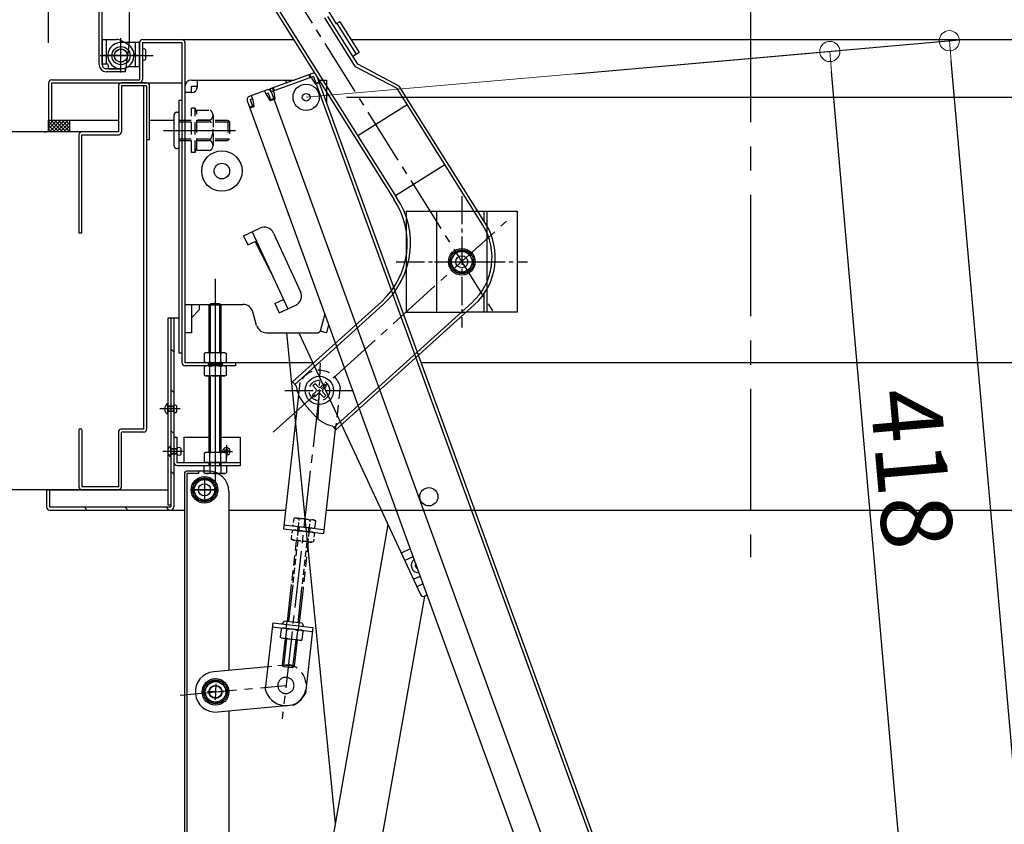
# Model space of a CAD drawing. Extents: x -13861 to -9861, y 100 to 2870.
# Drawn here: x -12117 to -11874, y 2139 to 2338 of the extents above; entities that cross this region are included whole.
import ezdxf

# ---------------------------------------------------------------- set-up
doc = ezdxf.new("R2010")
doc.units = 0
doc.header["$LTSCALE"] = 10
for name, pattern in [('DASHED', [0.75, 0.5, -0.25]), ('HIDDEN', [9.525, 6.35, -3.175]), ('KIN-CENTER', [48, 30, -6, 6, -6]), ('KIN-CENTER3', [10, 7, -1, 1, -1]), ('KIN-HIDDEN2', [4.5, 3, -1.5]), ('KIN-HIDDEN3', [2, 1.5, -0.5])]:
    doc.linetypes.add(name, pattern=pattern)
doc.layers.get('0').update_dxf_attribs({"linetype": 'CONTINUOUS'})
doc.layers.get('DEFPOINTS').update_dxf_attribs({"linetype": 'CONTINUOUS'})
for name, color, linetype in [('02壁', 9, 'CONTINUOUS'), ('1', 3, 'CONTINUOUS'), ('BLU_M', 160, 'CONTINUOUS'), ('BLU_SS', 153, 'CONTINUOUS'), ('CYA_M', 4, 'CONTINUOUS'), ('CYA_SSD', 134, 'KIN-HIDDEN2'), ('GRE_M', 3, 'CONTINUOUS'), ('GRE_SS', 84, 'CONTINUOUS'), ('HIDDEN', 3, 'HIDDEN'), ('MAZ_M', 6, 'CONTINUOUS'), ('MAZ_SSD', 213, 'KIN-HIDDEN2'), ('PARTS1', 161, 'CONTINUOUS'), ('PARTS2', 210, 'KIN-HIDDEN3'), ('PARTS3', 101, 'CONTINUOUS'), ('PARTS_SIN', 171, 'KIN-CENTER3'), ('SINSEN', 4, 'KIN-CENTER'), ('YEL_M', 2, 'CONTINUOUS'), ('YEL_SSD', 53, 'KIN-HIDDEN2')]:
    doc.layers.add(name, color=color, linetype=linetype)
doc.layers.add('sunpou', color=7, linetype='CONTINUOUS', lineweight=18)
doc.styles.get("Standard").update_dxf_attribs({"font": 'simplex.shx', "width": 0.7, "bigfont": 'bigfont.shx'})
doc.dimstyles.new('一般寸法', dxfattribs={"dimscale": 5, "dimtxt": 3.5, "dimasz": 1, "dimexe": 0.5, "dimexo": 2, "dimgap": 0.5, "dimtad": 1, "dimzin": 9, "dimdsep": 46, "dimtxsty": 'Standard', "dimblk1": 'ORIGIN', "dimblk2": 'ORIGIN', "dimsah": 1, "dimcen": 1, "dimclrd": 11, "dimclre": 11, "dimclrt": 2, "dimadec": 3, "dimazin": 2, "dimtfac": 1, "dimtmove": 2, "dimatfit": 3, "dimldrblk": 'OPEN', "dimfxl": 1, "dimtolj": 1, "dimtzin": 9, "dimarcsym": 0})

# ---------------------------------------------------------------- blocks, each defined once
blk = doc.blocks.new('_ORIGIN')
at = {"color": 0, "linetype": 'ByBlock'}
blk.add_line((0, 0), (-1, 0), dxfattribs=at)
blk.add_circle((0, 0), 0.5, dxfattribs=at)
blk = doc.blocks.new('*D29')
at = {"layer": 'DEFPOINTS', "color": 0, "transparency": 16777216}
for p in [(-12046.32, 2319.19), (-11846.89, 577.7), (-11631.09, 577.7)]:
    blk.add_point(p, dxfattribs=at)
at = {"layer": 'sunpou', "color": 11, "lineweight": -2, "transparency": 16777216}
for p, q in [((-12036.32, 2319.19), (-11628.59, 2319.19)), ((-11631.09, 2314.19), (-11631.09, 582.7)), ((-11836.89, 577.7), (-11628.59, 577.7))]:
    blk.add_line(p, q, dxfattribs=at)
at = {"layer": 'sunpou', "color": 11, "lineweight": -2, "transparency": 16777216, "xscale": 5, "yscale": 5, "zscale": 5}
for p, rotation in [((-11631.09, 2319.19), 90), ((-11631.09, 577.7), 270)]:
    blk.add_blockref('_ORIGIN', p, dxfattribs=dict(at, rotation=rotation))
at = {"layer": 'sunpou', "color": 2, "transparency": 16777216, "insert": (-11642.34, 1448.44), "char_height": 17.5, "attachment_point": 5, "rotation": 90}
blk.add_mtext('\\A1;3483', dxfattribs=at)
blk = doc.blocks.new('_OPEN')
at = {"color": 0, "linetype": 'ByBlock'}
for p, q in [((-1, 0.167), (0, 0)), ((0, 0), (-1, -0.167)), ((0, 0), (-1, 0))]:
    blk.add_line(p, q, dxfattribs=at)
blk = doc.blocks.new('*D32')
at = {"layer": 'DEFPOINTS', "color": 0, "transparency": 16777216}
for p in [(-11887.15, 2333.18), (-11963.64, 2326.43), (-11809.57, 580.95)]:
    blk.add_point(p, dxfattribs=at)
at = {"layer": 'sunpou', "color": 11, "lineweight": -2, "transparency": 16777216}
for p, q in [((-11953.68, 2327.31), (-11884.66, 2333.4)), ((-11733.52, 592.69), (-11886.71, 2328.2)), ((-11799.61, 581.83), (-11730.59, 587.93))]:
    blk.add_line(p, q, dxfattribs=at)
at = {"layer": 'sunpou', "color": 11, "lineweight": -2, "transparency": 16777216, "xscale": 5, "yscale": 5, "zscale": 5}
for p, rotation in [((-11887.15, 2333.18), 95.04433831525229), ((-11733.08, 587.71), 275.0443383152523)]:
    blk.add_blockref('_ORIGIN', p, dxfattribs=dict(at, rotation=rotation))
at = {"layer": 'sunpou', "color": 2, "transparency": 16777216, "insert": (-11798.91, 1461.43), "char_height": 17.5, "attachment_point": 5, "rotation": 275.0443}
blk.add_mtext('\\A1;3505', dxfattribs=at)
blk = doc.blocks.new('*D33')
at = {"layer": 'DEFPOINTS', "color": 0, "transparency": 16777216}
for p in [(-11916.73, 2330.53), (-11989.78, 2324.14), (-11971.55, 2115.76)]:
    blk.add_point(p, dxfattribs=at)
at = {"layer": 'sunpou', "color": 11, "lineweight": -2, "transparency": 16777216}
for p, q in [((-11979.82, 2325.01), (-11914.24, 2330.75)), ((-11898.94, 2127.13), (-11916.3, 2325.55)), ((-11961.59, 2116.63), (-11896.01, 2122.37))]:
    blk.add_line(p, q, dxfattribs=at)
at = {"layer": 'sunpou', "color": 11, "lineweight": -2, "transparency": 16777216, "xscale": 5, "yscale": 5, "zscale": 5}
for p, rotation in [((-11916.73, 2330.53), 95.0000000000001), ((-11898.5, 2122.15), 275.0000000000001)]:
    blk.add_blockref('_ORIGIN', p, dxfattribs=dict(at, rotation=rotation))
at = {"layer": 'sunpou', "color": 2, "transparency": 16777216, "insert": (-11896.41, 2227.32), "char_height": 17.5, "attachment_point": 5, "rotation": 275}
blk.add_mtext('\\A1;418', dxfattribs=at)
blk = doc.blocks.new('*D45')
at = {"layer": 'DEFPOINTS', "color": 0, "transparency": 16777216}
for p in [(-11762.57, 2723.81), (-12110.07, 2322.66), (-11762.57, 2322.71)]:
    blk.add_point(p, dxfattribs=at)
at = {"layer": 'sunpou', "color": 11, "lineweight": -2, "transparency": 16777216}
for p, q in [((-12110.07, 2332.66), (-12110.07, 2726.31)), ((-11762.57, 2332.71), (-11762.57, 2726.31)), ((-12105.07, 2723.81), (-11767.57, 2723.81))]:
    blk.add_line(p, q, dxfattribs=at)
at = {"layer": 'sunpou', "color": 11, "lineweight": -2, "transparency": 16777216, "xscale": 5, "yscale": 5, "zscale": 5, "rotation": 180}
blk.add_blockref('_ORIGIN', (-12110.07, 2723.81), dxfattribs=at)
at = {"layer": 'sunpou', "color": 11, "lineweight": -2, "transparency": 16777216, "xscale": 5, "yscale": 5, "zscale": 5}
blk.add_blockref('_ORIGIN', (-11762.57, 2723.81), dxfattribs=at)
at = {"layer": 'sunpou', "color": 2, "transparency": 16777216, "insert": (-11936.32, 2735.06), "char_height": 17.5, "attachment_point": 5}
blk.add_mtext('\\A1;枠寸法\u3000695', dxfattribs=at)
blk = doc.blocks.new('*D46')
at = {"layer": 'DEFPOINTS', "color": 0, "transparency": 16777216}
for p in [(-11796.32, 2683.74), (-12076.32, 2332.39), (-11796.32, 2332.71)]:
    blk.add_point(p, dxfattribs=at)
at = {"layer": 'sunpou', "color": 11, "lineweight": -2, "transparency": 16777216}
for p, q in [((-12076.32, 2342.39), (-12076.32, 2686.24)), ((-11796.32, 2342.71), (-11796.32, 2686.24)), ((-12071.32, 2683.74), (-11801.32, 2683.74))]:
    blk.add_line(p, q, dxfattribs=at)
at = {"layer": 'sunpou', "color": 11, "lineweight": -2, "transparency": 16777216, "xscale": 5, "yscale": 5, "zscale": 5, "rotation": 180}
blk.add_blockref('_ORIGIN', (-12076.32, 2683.74), dxfattribs=at)
at = {"layer": 'sunpou', "color": 11, "lineweight": -2, "transparency": 16777216, "xscale": 5, "yscale": 5, "zscale": 5}
blk.add_blockref('_ORIGIN', (-11796.32, 2683.74), dxfattribs=at)
at = {"layer": 'sunpou', "color": 2, "transparency": 16777216, "insert": (-11936.32, 2694.99), "char_height": 17.5, "attachment_point": 5}
blk.add_mtext('\\A1;開口寸法\u3000560', dxfattribs=at)

msp = doc.modelspace()

# ---------------------------------------------------------------- hatches: boundary and pattern name
at = {"layer": '02壁', "ltscale": 0.5}
h = msp.add_hatch(dxfattribs=at)
h.set_pattern_fill('ANSI37', color=256, scale=0.2, style=0)
h.set_pattern_definition([(135, (-4325.0657, 1000.2562), (0.449012806, 0.449012806), []), (45, (-4325.0657, 1000.2562), (0.449012806, -0.449012806), [])])
h.paths.add_polyline_path([(-12110.0697, 2313.5081), (-12104.8756, 2313.5081), (-12104.8756, 2310.6581), (-12110.0697, 2310.6581)])
at = {"layer": 'GRE_SS'}
h = msp.add_hatch(dxfattribs=at)
h.set_pattern_fill('ANSI31', color=256, scale=2.25, style=0)
h.set_pattern_definition([(135, (-4624.793, -2328.8424), (5.051394, 5.051394), [])])
h.paths.add_polyline_path([(-12079.8197, 2264.5831), (-12079.0697, 2264.5831), (-12079.0697, 2217.8831, -0.41421356), (-12079.8697, 2217.0831), (-12109.7697, 2217.0831, -0.41421356), (-12110.5697, 2217.8831), (-12110.5697, 2222.0831), (-12109.8197, 2222.0831), (-12109.8197, 2217.8331), (-12079.8197, 2217.8331)])

# ---------------------------------------------------------------- linework, layer by layer
for p, q in [((-12044.7879, 2325.0711), (-12055.2184, 2321.2747)), ((-12045.3365, 2324.0201), (-12045.6101, 2324.7719)), ((-12045.1015, 2324.1056), (-12045.3752, 2324.8574)), ((-12043.7625, 2324.593), (-12043.1811, 2322.9955)), ((-12074.7197, 2323.4427), (-12049.2619, 2323.4427)), ((-12073.2197, 2321.8427), (-12073.2197, 2323.4427)), ((-12044.5142, 2324.3194), (-12054.9448, 2320.523)), ((-12051.3197, 2323.4427), (-12051.3197, 2322.6938)), ((-12045.0331, 2323.9177), (-12045.1015, 2324.1056)), ((-12045.0331, 2323.9177), (-12044.0352, 2322.4186)), ((-12044.5142, 2324.3194), (-12043.9328, 2322.7219)), ((-12044.0352, 2322.4186), (-12043.0955, 2322.7606)), ((-12043.9328, 2322.7219), (-12043.1811, 2322.9955)), ((-12043.7618, 2322.2521), (-11972.5019, 2126.4671)), ((-12043.5231, 2323.9352), (-11971.7501, 2126.7407)), ((-12043.3438, 2323.4427), (-12041.3197, 2323.4427)), ((-12041.3197, 2323.4427), (-12041.3197, 2317.8815)), ((-12076.3197, 2321.8427), (-12076.3197, 2260.9427)), ((-12074.7197, 2320.3427), (-12076.3197, 2320.3427)), ((-12074.7197, 2320.3427), (-12074.7197, 2321.8427)), ((-12073.2197, 2321.8427), (-12074.7197, 2321.8427)), ((-12055.9702, 2321.0011), (-12060.4337, 2319.3765)), ((-12056.2155, 2319.8477), (-12056.5575, 2320.7873)), ((-12055.6966, 2320.2494), (-12056.2839, 2320.0356)), ((-12056.2155, 2319.8477), (-12055.2176, 2318.3485)), ((-12055.6966, 2320.2494), (-12055.1151, 2318.6519)), ((-12055.2184, 2321.2747), (-11976.0408, 2103.7359)), ((-12054.9448, 2320.523), (-12054.3634, 2318.9255)), ((-12054.9448, 2320.523), (-12054.3634, 2318.9255)), ((-12054.7054, 2319.8652), (-12054.3634, 2318.9255)), ((-12054.3575, 2320.7367), (-12054.6311, 2321.4885)), ((-12054.1226, 2320.8222), (-12054.3962, 2321.574)), ((-12054.2891, 2320.5488), (-12054.3575, 2320.7367)), ((-12054.2891, 2320.5488), (-12054.09, 2318.759)), ((-12060.9119, 2318.3511), (-12060.3304, 2316.7537)), ((-12060.6725, 2317.6934), (-11982.0078, 2101.5641)), ((-12060.6725, 2317.6934), (-12060.3304, 2316.7537)), ((-12060.1601, 2318.6248), (-12059.5728, 2318.8385)), ((-12060.1601, 2318.6248), (-12059.5787, 2317.0273)), ((-12059.5044, 2318.6506), (-12059.8464, 2319.5903)), ((-12059.5044, 2318.6506), (-12059.3052, 2316.8608)), ((-12054.09, 2318.759), (-12055.2176, 2318.3485)), ((-12055.1151, 2318.6519), (-12054.3634, 2318.9255)), ((-12054.09, 2318.759), (-12054.2779, 2318.6906)), ((-12059.5787, 2317.0273), (-12060.3304, 2316.7537)), ((-12059.3052, 2316.8608), (-12060.2449, 2316.5187)), ((-12061.8326, 2284.9308), (-12057.7509, 2286.8254)), ((-12054.4307, 2285.6104), (-12047.6942, 2271.0977)), ((-12061.8326, 2284.9308), (-12060.7801, 2282.6632)), ((-12060.7801, 2282.6632), (-12058.9582, 2283.5088)), ((-12055.0697, 2275.9427), (-12058.9582, 2283.5088)), ((-12055.0697, 2275.9427), (-12051.9119, 2269.1399)), ((-12054.0435, 2268.1504), (-12051.9119, 2269.1399)), ((-12076.3197, 2267.9427), (-12061.9554, 2267.9427)), ((-12074.7197, 2267.9427), (-12074.7197, 2260.9427)), ((-12074.7197, 2264.6431), (-12072.7896, 2266.5732)), ((-12072.8375, 2267.9427), (-12072.7896, 2266.5732)), ((-12058.5878, 2262.7559), (-12059.5516, 2266.1295)), ((-12054.0435, 2268.1504), (-12052.9909, 2265.8828)), ((-12052.9909, 2265.8828), (-12048.9092, 2267.7775)), ((-12041.7269, 2265.6408), (-12042.8865, 2261.3133)), ((-12041.3293, 2260.9427), (-12042.8748, 2261.3568)), ((-12040.7728, 2263.0196), (-12041.3293, 2260.9427)), ((-12074.7197, 2260.9427), (-12076.3197, 2260.9427)), ((-12056.1839, 2260.9427), (-12046.3708, 2260.9427)), ((-12056.1839, 2260.9427), (-12043.3694, 2260.9427)), ((-12039.0898, 2139.4519), (-12051.1227, 2260.9427)), ((-12039.8389, 2135.2036), (-12026.0425, 2213.4469)), ((-12020.5509, 2207.4602), (-12022.7806, 2206.4245)), ((-12021.9544, 2204.5866), (-12019.8592, 2205.5599)), ((-12019.795, 2199.9376), (-12018.0995, 2200.7251)), ((-12017.4078, 2198.8248), (-12018.9235, 2198.1208)), ((-12017.0776, 2195.7599), (-12028.0998, 2133.2501)), ((-12016.4047, 2196.0688), (-12017.0123, 2195.7866))]:
    msp.add_line(p, q)
at = {"ltscale": 4}
for p, q in [((-12059.7055, 2285.9182), (-12050.8587, 2266.8725)), ((-12048.1043, 2260.9427), (-12018.0084, 2196.1508))]:
    msp.add_line(p, q, dxfattribs=at)
for centre, radius in [((-12046.3197, 2319.1927), 3.25), ((-12046.3197, 2319.1927), 0.95), ((-12067.1788, 2300.9389), 5), ((-12067.1788, 2300.9389), 1.925), ((-12015.963, 2220.3653), 2.25)]:
    msp.add_circle(centre, radius)
for centre, radius, start, end in [((-12044.5142, 2324.3194), 0.8, 20, 110), ((-12074.7197, 2321.8427), 1.6, 90, 180), ((-12074.7197, 2321.8427), 1.5, 270, 0), ((-12055.6966, 2320.2494), 0.8, 20, 110), ((-12054.9448, 2320.523), 0.8, 110, 140), ((-12060.1601, 2318.6248), 0.8, 110, 200), ((-12056.6984, 2284.5578), 2.5, 24.9, 114.9), ((-12049.9618, 2270.0451), 2.5, 294.9, 24.9), ((-12061.9554, 2265.4427), 2.5, 15.945396, 90), ((-12056.1839, 2263.4427), 2.5, 195.945396, 270), ((-12043.3694, 2261.4427), 0.5, 270, 345), ((-12018.4487, 2203.389), 1.875, 128.115895, 271.884105), ((-12018.4487, 2203.389), 0.875, 151.782153, 248.217847), ((-12017.3282, 2196.4668), 0.75, 204.914913, 294.914913)]:
    msp.add_arc(centre, radius, start, end)
at = {"layer": '02壁', "linetype": 'Continuous', "ltscale": 10}
for p, q in [((-12101.8006, 2310.6581), (-12338.1057, 2310.6581)), ((-12101.8006, 2222.0831), (-12338.1057, 2222.0831))]:
    msp.add_line(p, q, dxfattribs=at)
at = {"layer": '02壁', "ltscale": 0.5}
msp.add_lwpolyline([(-12110.0697, 2313.5081), (-12104.8756, 2313.5081), (-12104.8756, 2310.6581), (-12110.0697, 2310.6581)], close=True, dxfattribs=at)
at = {"layer": '1', "linetype": 'Continuous', "ltscale": 10}
msp.add_line((-12111.3006, 2310.6581), (-12110.5506, 2310.6581), dxfattribs=at)
at = {"layer": 'BLU_M'}
for p, q in [((-12044.6791, 2247.8871), (-12044.1264, 2248.3941)), ((-12043.9185, 2247.0582), (-12044.6791, 2247.8871)), ((-12043.3659, 2247.5652), (-12044.1264, 2248.3941)), ((-12042.6594, 2247.5348), (-12041.8305, 2248.2954)), ((-12042.1523, 2246.9822), (-12041.3234, 2247.7428)), ((-12041.3234, 2247.7428), (-12041.8305, 2248.2954)), ((-12044.7778, 2245.5911), (-12043.9489, 2246.3517)), ((-12044.2708, 2245.0385), (-12044.7778, 2245.5911)), ((-12044.2708, 2245.0385), (-12043.4418, 2245.7991)), ((-12041.9748, 2244.9398), (-12042.7354, 2245.7687)), ((-12041.4222, 2245.4468), (-12042.1827, 2246.2757)), ((-12041.9748, 2244.9398), (-12041.4222, 2245.4468)), ((-12079.0697, 2235.0831), (-12078.3197, 2235.0831)), ((-12079.0697, 2235.0831), (-12079.0697, 2228.8831)), ((-12078.3197, 2235.0831), (-12078.3197, 2228.8331)), ((-12076.5697, 2235.0831), (-12076.5697, 2228.8331)), ((-12076.5697, 2235.0831), (-12070.3197, 2235.0831)), ((-12067.3197, 2235.0831), (-12062.5697, 2235.0831)), ((-12062.5697, 2228.0831), (-12062.5697, 2235.0831)), ((-12078.3197, 2228.8331), (-12062.5697, 2228.8331)), ((-12078.2697, 2228.0831), (-12062.5697, 2228.0831))]:
    msp.add_line(p, q, dxfattribs=at)
msp.add_circle((-12043.0506, 2246.667), 3.5, dxfattribs=at)
for centre, radius, start, end in [((-12044.2869, 2246.7201), 0.5, 312.537468, 42.537468), ((-12042.9974, 2247.9032), 0.5, 222.537468, 312.537468), ((-12041.8143, 2246.6138), 0.5, 132.537468, 222.537468), ((-12043.1038, 2245.4307), 0.5, 42.537468, 132.537468), ((-12078.2697, 2228.8831), 0.8, 180, 270)]:
    msp.add_arc(centre, radius, start, end, dxfattribs=at)
at = {"layer": 'BLU_SS', "linetype": 'Continuous', "ltscale": 10}
for p, q in [((-12085.8006, 2322.7581), (-12092.0506, 2322.7581)), ((-12092.8006, 2322.0081), (-12092.8006, 2310.6581)), ((-12085.8006, 2322.0081), (-12092.0506, 2322.0081)), ((-12092.0506, 2322.0081), (-12092.0506, 2310.6581)), ((-12086.5506, 2322.0081), (-12086.5506, 2237.0866)), ((-12085.8006, 2322.0081), (-12085.8006, 2237.0866)), ((-12085.0506, 2308.6581), (-12085.0506, 2322.0081)), ((-12092.8006, 2310.6581), (-12101.8006, 2310.6581)), ((-12102.5506, 2309.9081), (-12102.5506, 2285.6581)), ((-12101.8006, 2309.9081), (-12092.8006, 2309.9081)), ((-12101.8006, 2285.6581), (-12101.8006, 2309.9081)), ((-12085.0506, 2308.6581), (-12085.8006, 2308.6581)), ((-12102.5506, 2285.6581), (-12101.8006, 2285.6581)), ((-12101.8006, 2237.0866), (-12102.5506, 2237.0866)), ((-12102.5506, 2236.9366), (-12102.5506, 2222.8366)), ((-12101.8006, 2236.9366), (-12101.8006, 2222.8366)), ((-12086.5506, 2237.0866), (-12092.0506, 2237.0866)), ((-12092.8006, 2236.3366), (-12092.8006, 2222.8366)), ((-12086.5506, 2236.3366), (-12092.0506, 2236.3366)), ((-12092.0506, 2222.8366), (-12092.0506, 2236.3366)), ((-12092.8006, 2222.8366), (-12101.8006, 2222.8366)), ((-12092.8006, 2222.0866), (-12101.8006, 2222.0866))]:
    msp.add_line(p, q, dxfattribs=at)
for centre, start, end in [((-12092.0506, 2322.0081), 90, 180), ((-12085.8006, 2322.0081), 0, 90), ((-12101.8006, 2309.9081), 90, 180), ((-12092.8006, 2310.6581), 270, 0), ((-12092.0506, 2236.3366), 90, 180), ((-12086.5506, 2237.0866), 270, 0), ((-12101.8006, 2222.8366), 180, 270), ((-12092.8006, 2222.8366), 270, 0)]:
    msp.add_arc(centre, 0.75, start, end, dxfattribs=at)
at = {"layer": 'CYA_M'}
for p, q in [((-12096.7697, 2333.5081), (-12093.2697, 2333.5081)), ((-12096.7697, 2333.5081), (-12096.7697, 2327.5081)), ((-12090.5447, 2332.3231), (-12092.0197, 2333.1731)), ((-12086.0617, 2330.9581), (-12086.0617, 2328.5581)), ((-12096.7697, 2327.5081), (-12095.7697, 2327.5081)), ((-12095.2697, 2326.2581), (-12095.2697, 2327.0081)), ((-12095.2697, 2326.2581), (-12092.1697, 2326.2581)), ((-12077.8197, 2318.5081), (-12077.8197, 2256.0081)), ((-12077.8197, 2318.5081), (-12077.0697, 2318.5081)), ((-12077.0697, 2318.5081), (-12077.0697, 2256.0081)), ((-12003.8446, 2291.0081), (-11994.0701, 2291.0081)), ((-12001.5701, 2291.0081), (-12001.5701, 2287.3537)), ((-11994.0701, 2291.0081), (-11994.0701, 2266.0081)), ((-12021.5701, 2286.3605), (-12021.5701, 2279.821)), ((-12001.5701, 2271.7808), (-12001.5701, 2266.0081)), ((-11994.0701, 2266.0081), (-12006.7564, 2266.0081)), ((-12077.8197, 2256.0081), (-12077.0697, 2256.0081)), ((-12076.4697, 2226.0831), (-12076.4697, 1947.7831)), ((-12070.4697, 2226.6831), (-12075.8697, 2226.6831)), ((-12075.8697, 2226.0831), (-12075.8697, 1947.7831)), ((-12072.9697, 2226.0831), (-12075.8697, 2226.0831)), ((-12072.9697, 2226.6831), (-12072.9697, 2226.0831)), ((-12065.4697, 2221.6831), (-12065.4697, 2177.4096)), ((-12048.3722, 2213.0348), (-12048.4849, 2212.0412)), ((-12048.0244, 2212.9954), (-12048.1371, 2212.0018)), ((-12045.7391, 2212.7362), (-12045.8518, 2211.7426)), ((-12045.3913, 2212.6968), (-12045.504, 2211.7032)), ((-12049.999, 2198.69), (-12051.0405, 2189.5056)), ((-12047.0982, 2197.6454), (-12048.0596, 2189.1676)), ((-12051.5194, 2185.2827), (-12052.2591, 2178.7595)), ((-12048.5385, 2184.9447), (-12049.2782, 2178.4215)), ((-12051.9508, 2178.3723), (-12052.2591, 2178.7595)), ((-12052.2591, 2178.7595), (-12049.2782, 2178.4215)), ((-12051.9508, 2178.3723), (-12049.6654, 2178.1131)), ((-12049.6654, 2178.1131), (-12049.2782, 2178.4215)), ((-12065.4697, 2167.3675), (-12065.4697, 1947.1831))]:
    msp.add_line(p, q, dxfattribs=at)
at = {"layer": 'CYA_M', "linetype": 'DASHED', "ltscale": 0.5}
for p, q in [((-12048.7666, 2209.5571), (-12049.999, 2198.69)), ((-12045.7857, 2209.2191), (-12047.0982, 2197.6454))]:
    msp.add_line(p, q, dxfattribs=at)
at = {"layer": 'CYA_M'}
for centre, radius in [((-12092.152, 2329.5081), 2.25), ((-12092.1697, 2329.5081), 1.6), ((-12092.1697, 2329.5081), 1.6), ((-12068.751, 2172.0831), 1.625)]:
    msp.add_circle(centre, radius, dxfattribs=at)
for centre, radius, start, end in [((-12093.2697, 2331.0081), 2.5, 60.000046, 90), ((-12092.1697, 2329.5081), 3.25, 270.000015, 60.000122), ((-12086.4667, 2330.5831), 0.555, 42.941544, 129.498291), ((-12095.7697, 2327.0081), 0.5, 359.999985, 90), ((-12086.4667, 2328.9331), 0.555, 230.501694, 317.058441), ((-12075.8697, 2226.0831), 0.6, 90, 180), ((-12070.4697, 2221.6831), 5, 0, 90)]:
    msp.add_arc(centre, radius, start, end, dxfattribs=at)
at = {"layer": 'CYA_SSD'}
for p, q in [((-12095.7697, 2327.5081), (-12095.7697, 2333.5081)), ((-12021.5701, 2291.0081), (-12021.5701, 2286.3605)), ((-12021.5701, 2291.0081), (-12003.8446, 2291.0081)), ((-12014.0701, 2291.0081), (-12014.0701, 2266.0081)), ((-12002.3201, 2291.0081), (-12002.3201, 2288.58)), ((-12001.5701, 2287.3537), (-12001.5701, 2271.7808)), ((-12021.5701, 2279.821), (-12021.5701, 2266.0081)), ((-12002.3201, 2270.5845), (-12002.3201, 2266.0081)), ((-12021.5701, 2266.0081), (-12006.7564, 2266.0081)), ((-12049.6605, 2198.5681), (-12050.6927, 2189.4662)), ((-12047.4366, 2197.7672), (-12048.4074, 2189.207)), ((-12051.2377, 2187.7668), (-12051.0405, 2189.5056)), ((-12048.2568, 2187.4287), (-12048.0596, 2189.1676)), ((-12051.1716, 2185.2433), (-12051.9508, 2178.3723)), ((-12048.8863, 2184.9841), (-12049.6654, 2178.1131))]:
    msp.add_line(p, q, dxfattribs=at)
at = {"layer": 'CYA_SSD', "ltscale": 0.05}
for p, q in [((-12048.4188, 2209.5177), (-12049.6605, 2198.5681)), ((-12046.1335, 2209.2585), (-12047.4366, 2197.7672))]:
    msp.add_line(p, q, dxfattribs=at)
at = {"layer": 'GRE_M'}
for p, q in [((-12097.5197, 2327.2581), (-12097.5197, 2639.7581)), ((-12096.7697, 2327.2581), (-12096.7697, 2639.7581)), ((-12090.0197, 2333.0081), (-12090.0197, 2385.3631)), ((-12090.1472, 2332.0521), (-12090.0197, 2333.0081)), ((-12091.0197, 2326.2581), (-12095.7697, 2326.2581)), ((-12091.0197, 2325.5081), (-12095.7697, 2325.5081)), ((-12091.0197, 2325.5081), (-12090.8844, 2326.523)), ((-12091.0197, 2325.5081), (-12091.0197, 2326.2581)), ((-12009.2901, 2281.0542), (-12010.7601, 2278.5084)), ((-12006.3501, 2281.0545), (-12009.2901, 2281.0545)), ((-12004.8801, 2278.5081), (-12006.3501, 2281.0545)), ((-12010.7601, 2278.5081), (-12009.2901, 2275.962)), ((-12006.3501, 2275.9623), (-12004.8801, 2278.5084)), ((-12009.2901, 2275.962), (-12006.3501, 2275.962)), ((-12070.3197, 2267.7331), (-12069.9697, 2268.0831)), ((-12067.3197, 2267.7331), (-12070.3197, 2267.7331)), ((-12070.3197, 2256.0081), (-12070.3197, 2267.7331)), ((-12069.9697, 2256.0081), (-12069.9697, 2268.0831)), ((-12067.6697, 2268.0831), (-12069.9697, 2268.0831)), ((-12067.6697, 2256.0081), (-12067.6697, 2268.0831)), ((-12067.6697, 2268.0831), (-12067.3197, 2267.7331)), ((-12067.3197, 2256.0081), (-12067.3197, 2267.7331)), ((-12080.5697, 2264.5831), (-12080.5697, 2218.3331)), ((-12077.8197, 2264.5831), (-12080.5697, 2264.5831)), ((-12079.8197, 2264.5831), (-12079.8197, 2217.8331)), ((-12079.0697, 2264.5831), (-12079.0697, 2217.8831)), ((-12071.1947, 2256.0081), (-12071.5621, 2255.796)), ((-12071.5621, 2255.796), (-12071.5621, 2253.7202)), ((-12066.4447, 2256.0081), (-12071.1947, 2256.0081)), ((-12070.1909, 2253.7202), (-12070.1909, 2255.796)), ((-12067.4485, 2253.7202), (-12067.4485, 2255.796)), ((-12066.4447, 2256.0081), (-12066.0773, 2255.796)), ((-12066.0773, 2253.7202), (-12066.0773, 2255.796)), ((-12071.1947, 2253.5081), (-12071.5621, 2253.7202)), ((-12071.1947, 2252.7581), (-12071.5621, 2252.546)), ((-12071.5621, 2252.546), (-12071.5621, 2250.4702)), ((-12066.4447, 2253.5081), (-12071.1947, 2253.5081)), ((-12066.4447, 2252.7581), (-12071.1947, 2252.7581)), ((-12070.3197, 2252.7581), (-12070.3197, 2253.5081)), ((-12070.1909, 2250.4702), (-12070.1909, 2252.546)), ((-12069.9697, 2252.7581), (-12069.9697, 2253.5081)), ((-12067.6697, 2252.7581), (-12067.6697, 2253.5081)), ((-12067.4485, 2250.4702), (-12067.4485, 2252.546)), ((-12067.3197, 2252.7581), (-12067.3197, 2253.5081)), ((-12066.4447, 2253.5081), (-12066.0773, 2253.7202)), ((-12066.4447, 2252.7581), (-12066.0773, 2252.546)), ((-12066.0773, 2250.4702), (-12066.0773, 2252.546)), ((-12071.1947, 2250.2581), (-12071.5621, 2250.4702)), ((-12066.4447, 2250.2581), (-12071.1947, 2250.2581)), ((-12070.3197, 2231.3331), (-12070.3197, 2250.2581)), ((-12069.9697, 2231.3331), (-12069.9697, 2250.2581)), ((-12067.6697, 2231.3331), (-12067.6697, 2250.2581)), ((-12067.3197, 2231.3331), (-12067.3197, 2250.2581)), ((-12066.4447, 2250.2581), (-12066.0773, 2250.4702)), ((-12071.1947, 2231.3331), (-12071.5621, 2231.121)), ((-12071.5621, 2231.121), (-12071.5621, 2229.0452)), ((-12066.4447, 2231.3331), (-12071.1947, 2231.3331)), ((-12070.1909, 2229.0452), (-12070.1909, 2231.121)), ((-12067.4485, 2229.0452), (-12067.4485, 2231.121)), ((-12066.4447, 2231.3331), (-12066.0773, 2231.121)), ((-12066.0773, 2229.0452), (-12066.0773, 2231.121)), ((-12071.1947, 2228.8331), (-12071.5621, 2229.0452)), ((-12071.5621, 2226.2952), (-12071.5621, 2228.0831)), ((-12071.5621, 2228.0831), (-12066.0773, 2228.0831)), ((-12066.4447, 2228.8331), (-12071.1947, 2228.8331)), ((-12070.3197, 2228.0831), (-12070.3197, 2228.8331)), ((-12070.1909, 2228.0831), (-12070.1909, 2226.2952)), ((-12069.9697, 2228.0831), (-12069.9697, 2228.8331)), ((-12067.6697, 2228.0831), (-12067.6697, 2228.8331)), ((-12067.4485, 2228.0831), (-12067.4485, 2226.2952)), ((-12067.3197, 2228.0831), (-12067.3197, 2228.8331)), ((-12066.4447, 2228.8331), (-12066.0773, 2229.0452)), ((-12066.0773, 2228.0831), (-12066.0773, 2226.2952)), ((-12071.1947, 2226.0831), (-12071.5621, 2226.2952)), ((-12066.4447, 2226.0831), (-12071.1947, 2226.0831)), ((-12066.4447, 2226.0831), (-12066.0773, 2226.2952)), ((-12110.5697, 2222.0831), (-12080.5697, 2222.0831)), ((-12110.5697, 2222.0831), (-12110.5697, 2217.8831)), ((-12109.8197, 2222.0831), (-12109.8197, 2217.8331)), ((-12109.8197, 2217.8331), (-12079.8197, 2217.8331)), ((-12080.5697, 2218.3331), (-12079.8197, 2218.3331)), ((-12109.7697, 2217.0831), (-12076.4697, 2217.0831)), ((-12065.4697, 2217.0831), (-12051.4356, 2217.0831)), ((-12041.3715, 2217.0831), (-11762.8697, 2217.0831)), ((-12049.6067, 2213.1748), (-12044.1568, 2212.5568)), ((-12044.1568, 2212.5568), (-12043.9553, 2214.3333)), ((-12044.6346, 2211.6046), (-12049.3543, 2212.1398)), ((-12052.4961, 2187.696), (-12052.73, 2185.6335)), ((-12052.1071, 2187.8654), (-12052.4961, 2187.696)), ((-12047.3874, 2187.3302), (-12052.1071, 2187.8654)), ((-12051.3675, 2185.479), (-12051.1336, 2187.5415)), ((-12048.6426, 2185.17), (-12048.4087, 2187.2325)), ((-12047.3874, 2187.3302), (-12047.0462, 2187.078)), ((-12047.2801, 2185.0154), (-12047.0462, 2187.078)), ((-12052.3888, 2185.3813), (-12052.73, 2185.6335)), ((-12047.6691, 2184.8461), (-12052.3888, 2185.3813)), ((-12047.6691, 2184.8461), (-12047.2801, 2185.0154)), ((-12070.1138, 2174.6923), (-12071.6884, 2172.2099)), ((-12067.1764, 2174.5704), (-12070.1138, 2174.6926)), ((-12065.8135, 2171.9651), (-12067.1764, 2174.5704)), ((-12071.6884, 2172.2096), (-12070.3255, 2169.6045)), ((-12067.3881, 2169.4826), (-12065.8135, 2171.9654)), ((-12070.3255, 2169.6045), (-12067.3881, 2169.4823))]:
    msp.add_line(p, q, dxfattribs=at)
at = {"layer": 'GRE_M', "linetype": 'DASHED', "ltscale": 0.2}
for p, q in [((-12049.4052, 2214.9513), (-12049.6067, 2213.1748)), ((-12049.0163, 2215.1207), (-12049.4052, 2214.9513)), ((-12044.2965, 2214.5855), (-12049.0163, 2215.1207)), ((-12048.2442, 2213.0203), (-12048.0428, 2214.7968)), ((-12045.5193, 2212.7113), (-12045.3178, 2214.4878)), ((-12044.2965, 2214.5855), (-12043.9553, 2214.3333)), ((-12049.9772, 2209.9079), (-12049.7433, 2211.9704)), ((-12049.3543, 2212.1398), (-12049.7433, 2211.9704)), ((-12048.3808, 2211.8159), (-12048.6147, 2209.7534)), ((-12045.6559, 2211.5069), (-12045.8898, 2209.4444)), ((-12044.6346, 2211.6046), (-12044.2934, 2211.3524)), ((-12044.2934, 2211.3524), (-12044.5273, 2209.2899)), ((-12049.636, 2209.6557), (-12049.9772, 2209.9079)), ((-12044.9163, 2209.1205), (-12049.636, 2209.6557)), ((-12044.9163, 2209.1205), (-12044.5273, 2209.2899))]:
    msp.add_line(p, q, dxfattribs=at)
at = {"layer": 'GRE_M'}
for centre, radius in [((-12007.8201, 2278.5081), 3.3), ((-12007.8201, 2278.5081), 2.94), ((-12007.8201, 2278.5081), 2.5461), ((-12007.8201, 2278.5081), 1.5), ((-12068.751, 2172.0873), 3.3), ((-12068.751, 2172.0873), 2.94), ((-12068.751, 2172.0873), 2.5461), ((-12068.751, 2172.0873), 1.55), ((-12068.751, 2172.0873), 1.5)]:
    msp.add_circle(centre, radius, dxfattribs=at)
for centre, radius, start, end in [((-12095.7697, 2327.2581), 1.75, 180, 270.000015), ((-12095.7697, 2327.2581), 1, 180, 270.000015), ((-12070.8765, 2254.7941), 1.214, 55.61585, 124.38415), ((-12068.8197, 2251.4702), 4.5379, 72.412098, 107.587902), ((-12066.7629, 2254.7941), 1.214, 55.61585, 124.38415), ((-12070.8765, 2254.7221), 1.214, 235.61585, 304.38415), ((-12070.8765, 2251.5441), 1.214, 55.61585, 124.38415), ((-12068.8197, 2258.046), 4.5379, 252.412098, 287.587902), ((-12068.8197, 2248.2202), 4.5379, 72.412098, 107.587902), ((-12066.7629, 2254.7221), 1.214, 235.61585, 304.38415), ((-12066.7629, 2251.5441), 1.214, 55.61585, 124.38415), ((-12070.8765, 2251.4721), 1.214, 235.61585, 304.38415), ((-12068.8197, 2254.796), 4.5379, 252.412098, 287.587902), ((-12066.7629, 2251.4721), 1.214, 235.61585, 304.38415), ((-12070.8765, 2230.1191), 1.214, 55.61585, 124.38415), ((-12068.8197, 2226.7952), 4.5379, 72.412098, 107.587902), ((-12066.7629, 2230.1191), 1.214, 55.61585, 124.38415), ((-12070.8765, 2230.0471), 1.214, 235.61585, 304.38415), ((-12068.8197, 2233.371), 4.5379, 252.412098, 287.587902), ((-12066.7629, 2230.0471), 1.214, 235.61585, 304.38415), ((-12070.8765, 2227.2971), 1.214, 235.61585, 304.38415), ((-12068.8197, 2230.621), 4.5379, 252.412098, 287.587902), ((-12066.7629, 2227.2971), 1.214, 235.61585, 304.38415), ((-12109.7697, 2217.8831), 0.8, 180, 270), ((-12079.8697, 2217.8831), 0.8, 270, 0), ((-12051.9277, 2186.6232), 1.214, 49.145975, 117.914275), ((-12050.2586, 2183.0888), 4.5379, 65.942223, 101.118027), ((-12047.8403, 2186.1597), 1.214, 49.145975, 117.914275), ((-12051.9358, 2186.5517), 1.214, 229.145975, 297.914275), ((-12049.5176, 2189.6227), 4.5379, 245.942223, 281.118027), ((-12047.8484, 2186.0882), 1.214, 229.145975, 297.914275)]:
    msp.add_arc(centre, radius, start, end, dxfattribs=at)
at = {"layer": 'GRE_M', "linetype": 'DASHED', "ltscale": 0.2}
for centre, radius, start, end in [((-12048.8369, 2213.8785), 1.214, 49.145975, 117.914275), ((-12047.1677, 2210.3441), 4.5379, 65.942223, 101.118027), ((-12044.7495, 2213.415), 1.214, 49.145975, 117.914275), ((-12049.1749, 2210.8977), 1.214, 49.145975, 117.914275), ((-12047.5058, 2207.3632), 4.5379, 65.942223, 101.118027), ((-12045.0875, 2210.4341), 1.214, 49.145975, 117.914275), ((-12049.1831, 2210.8261), 1.214, 229.145975, 297.914275), ((-12046.7648, 2213.8971), 4.5379, 245.942223, 281.118027), ((-12045.0956, 2210.3626), 1.214, 229.145975, 297.914275)]:
    msp.add_arc(centre, radius, start, end, dxfattribs=at)
at = {"layer": 'GRE_M'}
msp.add_point((-12068.7487, 2172.0875), dxfattribs=at)
msp.add_point((-12068.7487, 2172.0875), dxfattribs=at)
at = {"layer": 'HIDDEN'}
msp.add_line((-12090.8844, 2326.523), (-12090.1472, 2332.0521), dxfattribs=at)
at = {"layer": 'MAZ_M'}
for p, q in [((-12040.7208, 2340.3312), (-12038.8634, 2337.3686)), ((-12038.0137, 2337.8971), (-12038.8634, 2337.3686)), ((-12038.6918, 2337.4718), (-12033.9087, 2329.8488)), ((-12038.0137, 2337.8971), (-12033.2307, 2330.2741)), ((-12087.5697, 2332.7581), (-12092.1697, 2332.7581)), ((-12087.5697, 2326.7581), (-12087.5697, 2332.7581)), ((-12033.2307, 2330.2741), (-12034.7497, 2329.3213)), ((-12087.5697, 2326.7581), (-12089.8247, 2326.7581)), ((-12078.3197, 2315.5081), (-12078.0697, 2315.5081)), ((-12077.8197, 2315.2581), (-12077.8197, 2306.7581)), ((-12079.0697, 2314.7581), (-12079.0697, 2307.2581)), ((-12078.3197, 2306.5081), (-12078.0697, 2306.5081)), ((-12048.2047, 2245.5727), (-12051.9626, 2212.4356)), ((-12078.3197, 2241.4284), (-12078.3197, 2242.7534)), ((-12039.1054, 2237.0656), (-12042.0263, 2211.3088)), ((-12077.2597, 2230.9284), (-12077.2597, 2232.2534)), ((-12051.8499, 2213.4292), (-12041.9136, 2212.3024)), ((-12051.9626, 2212.4356), (-12042.0263, 2211.3088)), ((-12054.6027, 2189.1548), (-12056.4572, 2172.8018)), ((-12054.7154, 2188.1612), (-12044.7791, 2187.0344)), ((-12054.6027, 2189.1548), (-12044.6664, 2188.028)), ((-12044.6664, 2188.028), (-12046.5209, 2171.675))]:
    msp.add_line(p, q, dxfattribs=at)
msp.add_circle((-12092.1697, 2329.5081), 1.625, dxfattribs=at)
for centre, radius, start, end in [((-12092.1697, 2329.5081), 3.25, 90, 294.07074), ((-12089.8247, 2324.2581), 2.5, 90.000015, 114.070572), ((-12078.3197, 2314.7581), 0.75, 90, 180), ((-12078.0697, 2315.2581), 0.25, 0, 90), ((-12078.3197, 2307.2581), 0.75, 180, 270), ((-12078.0697, 2306.7581), 0.25, 270, 0), ((-12079.8631, 2242.0909), 1.5017, 118.072487, 241.927513), ((-12078.6947, 2242.6206), 0.3978, 19.50485, 160.49515), ((-12078.6947, 2241.5613), 0.3978, 199.50485, 340.49515), ((-12079.113, 2231.5831), 1.5017, 118.072487, 241.927513), ((-12077.7897, 2231.8481), 0.6625, 36.869898, 143.130102), ((-12066.0697, 2231.5831), 0.9275, 269.531281, 195.637002), ((-12066.0697, 2231.5831), 0.4925, 269.117209, 210.507023), ((-12077.7897, 2231.3181), 0.6625, 216.869898, 323.130102), ((-12051.291, 2173.985), 5.3, 192.900163, 263.530125), ((-12051.291, 2173.985), 5.3, 263.530125, 334.160087)]:
    msp.add_arc(centre, radius, start, end, dxfattribs=at)
at = {"layer": 'MAZ_SSD', "ltscale": 0.1}
for p, q in [((-12047.8545, 2248.6612), (-12048.2047, 2245.5727)), ((-12037.9182, 2247.5344), (-12039.1054, 2237.0656))]:
    msp.add_line(p, q, dxfattribs=at)
msp.add_circle((-12043.0506, 2246.6493), 2.5461, dxfattribs=at)
msp.add_arc((-12043.0844, 2246.3512), 5.3, 12.900163, 154.160087, dxfattribs=at)
at = {"layer": 'PARTS1'}
for radius in [3.3, 2.94]:
    msp.add_circle((-12071.4697, 2222.0831), radius, dxfattribs=at)
at = {"layer": 'PARTS2'}
for p, q in [((-12088.5697, 2326.7581), (-12088.5697, 2332.7581)), ((-12070.5697, 2253.5081), (-12070.5697, 2252.7581)), ((-12067.0697, 2253.2581), (-12070.5697, 2253.2581)), ((-12067.0697, 2253.0081), (-12070.5697, 2253.0081)), ((-12067.0697, 2253.5081), (-12067.0697, 2252.7581)), ((-12080.5697, 2240.7659), (-12080.5697, 2243.4159)), ((-12079.0697, 2242.7534), (-12080.5697, 2242.7534)), ((-12079.0697, 2242.6209), (-12080.5697, 2242.6209)), ((-12079.0697, 2241.4284), (-12079.0697, 2242.7534)), ((-12079.0697, 2241.5609), (-12080.5697, 2241.5609)), ((-12079.0697, 2241.4284), (-12080.5697, 2241.4284)), ((-12079.8197, 2230.2581), (-12079.8197, 2232.9081)), ((-12078.3197, 2232.2456), (-12079.8197, 2232.2456)), ((-12078.3197, 2232.1131), (-12079.8197, 2232.1131)), ((-12078.3197, 2230.9206), (-12078.3197, 2232.2456)), ((-12078.3197, 2231.0531), (-12079.8197, 2231.0531)), ((-12078.3197, 2230.9206), (-12079.8197, 2230.9206))]:
    msp.add_line(p, q, dxfattribs=at)
msp.add_circle((-12092.1697, 2329.5081), 1.6, dxfattribs=at)
for centre, start, end in [((-12051.3513, 2173.6969), 82.743208, 262.743208), ((-12051.3513, 2173.6969), 82.743208, 262.743208), ((-12051.3248, 2173.6869), 263.530125, 83.530125), ((-12051.3248, 2173.6869), 263.530125, 83.530125)]:
    msp.add_arc(centre, 2, start, end, dxfattribs=at)
at = {"layer": 'PARTS3'}
for p, q in [((-12072.9397, 2224.6292), (-12074.4097, 2222.0834)), ((-12069.9997, 2224.6295), (-12072.9397, 2224.6295)), ((-12068.5297, 2222.0831), (-12069.9997, 2224.6295)), ((-12074.4097, 2222.0831), (-12072.9397, 2219.537)), ((-12069.9997, 2219.5373), (-12068.5297, 2222.0834)), ((-12072.9397, 2219.537), (-12069.9997, 2219.537))]:
    msp.add_line(p, q, dxfattribs=at)
for radius in [2.5461, 1.5]:
    msp.add_circle((-12071.4697, 2222.0831), radius, dxfattribs=at)
msp.add_point((-12071.4697, 2222.0831), dxfattribs=at)
at = {"layer": 'PARTS_SIN', "ltscale": 0.2}
for p, q in [((-12052.3153, 2349.399), (-11999.8892, 2265.8724)), ((-12054.4905, 2236.3042), (-11996.755, 2288.5142)), ((-12043.0506, 2246.6493), (-12052.2569, 2165.4673)), ((-12077.5313, 2171.2813), (-12051.3242, 2173.687))]:
    msp.add_line(p, q, dxfattribs=at)
at = {"layer": 'PARTS_SIN'}
for p, q in [((-12092.1697, 2325.308), (-12092.1697, 2333.8462)), ((-12092.1697, 2325.308), (-12092.1697, 2333.8462)), ((-12097.3041, 2329.5081), (-12084.1712, 2329.5081)), ((-12097.3041, 2329.5081), (-12086.9999, 2329.5081)), ((-12087.9696, 2329.5081), (-12096.5078, 2329.5081)), ((-12081.6396, 2311.0081), (-12063.814, 2311.0081)), ((-12014.597, 2278.5081), (-12001.0432, 2278.5081)), ((-12068.8197, 2274.3018), (-12068.8197, 2224.0759)), ((-12068.8197, 2254.8319), (-12068.8197, 2251.0377)), ((-12077.5135, 2242.0909), (-12082.5581, 2242.0909)), ((-12066.0697, 2233.0945), (-12066.0697, 2230.0717)), ((-12076.7634, 2231.5831), (-12081.808, 2231.5831)), ((-12067.5811, 2231.5831), (-12064.5583, 2231.5831)), ((-12071.4697, 2225.1334), (-12071.4697, 2219.0328)), ((-12071.4697, 2224.9032), (-12071.4697, 2219.2629)), ((-12074.52, 2222.0831), (-12068.4194, 2222.0831)), ((-12068.6495, 2222.0831), (-12074.2898, 2222.0831))]:
    msp.add_line(p, q, dxfattribs=at)
at = {"layer": 'PARTS_SIN', "ltscale": 0.1}
for p, q in [((-12007.8201, 2294.7633), (-12007.8201, 2262.2529)), ((-12024.0753, 2278.5081), (-11991.5649, 2278.5081)), ((-12043.3418, 2239.8963), (-12042.7594, 2253.4376)), ((-12051.599, 2246.667), (-12034.5022, 2246.667)), ((-12068.6694, 2174.0469), (-12068.8325, 2170.1277)), ((-12066.7914, 2172.0058), (-12070.7106, 2172.1689))]:
    msp.add_line(p, q, dxfattribs=at)
at = {"layer": 'SINSEN', "ltscale": 0.1}
msp.add_line((-11936.3197, 2343.0377), (-11936.3197, 2205.4062), dxfattribs=at)
at = {"layer": 'sunpou', "color": 11, "ltscale": 0.5}
msp.add_line((-11979.8186, 2325.0108), (-12046.3197, 2319.1927), dxfattribs=at)
at = {"layer": 'sunpou'}
msp.add_line((-12081.33, 2311.0081), (-12070.6203, 2311.0081), dxfattribs=at)
at = {"layer": 'YEL_M'}
for p, q in [((-12055.7627, 2343.5748), (-12024.6278, 2293.995)), ((-12055.0851, 2344), (-12023.9571, 2294.4315)), ((-12033.5086, 2327.3448), (-12040.9515, 2339.1982)), ((-12034.071, 2326.7327), (-12041.6926, 2338.8739)), ((-12087.5697, 2332.7081), (-12087.5697, 2323.5081)), ((-12086.8197, 2332.7581), (-12086.8197, 2323.5581)), ((-12086.8197, 2332.7581), (-12077.0697, 2332.7581)), ((-12086.7697, 2333.5081), (-12049.445, 2333.5081)), ((-12077.0697, 2332.7581), (-12077.0697, 2253.5581)), ((-12076.3197, 2332.7081), (-12076.3197, 2253.5081)), ((-12035.2654, 2333.5081), (-11785.8697, 2333.5081)), ((-12023.2758, 2321.9566), (-12033.5086, 2327.3448)), ((-12023.8383, 2321.3495), (-12034.071, 2326.7327)), ((-12110.0697, 2322.7081), (-12110.0697, 2313.5081)), ((-12109.3197, 2322.7581), (-12109.3197, 2313.5081)), ((-12109.3197, 2322.7581), (-12077.0697, 2322.7581)), ((-12109.2697, 2323.5081), (-12087.5697, 2323.5081)), ((-12002.6164, 2287.5458), (-12023.8383, 2321.3495)), ((-12001.9366, 2287.9692), (-12023.2758, 2321.9566)), ((-12021.2864, 2317.2847), (-12033.4942, 2309.6184)), ((-12110.0697, 2313.5081), (-12092.8006, 2313.5081)), ((-12085.0506, 2313.5081), (-12079.0697, 2313.5081)), ((-12011.9816, 2302.4633), (-12024.1875, 2294.7983)), ((-12027.7123, 2268.6273), (-12049.681, 2248.7603)), ((-12027.1757, 2268.0339), (-12049.1444, 2248.1669)), ((-12005.2591, 2268.4414), (-12039.4872, 2237.485)), ((-12004.7217, 2267.8481), (-12038.9504, 2236.8955)), ((-12044.6509, 2253.5081), (-12076.3197, 2253.5081)), ((-12063.8197, 2253.5081), (-12076.3197, 2253.5081)), ((-12063.8197, 2252.7581), (-12076.3197, 2252.7581)), ((-12063.8197, 2253.5081), (-12063.8197, 2252.7581)), ((-11796.3197, 2253.5081), (-12017.8897, 2253.5081)), ((-12048.8304, 2247.8182), (-12049.6801, 2248.7619)), ((-12044.0779, 2240.3261), (-12046.7596, 2243.2934)), ((-12038.9504, 2236.8955), (-12039.7866, 2237.8138)), ((-12051.7857, 2189.5902), (-12052.3005, 2188.8937)), ((-12047.3144, 2189.0831), (-12051.7857, 2189.5902)), ((-12047.3144, 2189.0831), (-12046.9686, 2188.2891)), ((-12055.8343, 2178.294), (-12069.208, 2177.0664)), ((-12049.4154, 2168.8412), (-12068.2939, 2167.1083))]:
    msp.add_line(p, q, dxfattribs=at)
for centre, radius, start, end in [((-12086.7697, 2332.7081), 0.8, 90, 180), ((-12077.1197, 2332.7081), 0.8, 0, 90), ((-12109.2697, 2322.7081), 0.8, 90, 180), ((-12087.6197, 2323.5581), 0.8, 270, 0), ((-12040.794, 2283.0908), 19.5, 312.123669, 34.000035), ((-12040.794, 2283.0908), 20.3, 312.123684, 33.962771), ((-12015.3182, 2279.5672), 15, 312.123638, 32.123669), ((-12015.3182, 2279.5672), 15.8, 312.1237, 32.123669), ((-12076.2697, 2253.5581), 0.8, 180, 270), ((-12049.0134, 2247.651), 0.25, 7.01882, 42.116843), ((-12040.8252, 2248.6618), 8, 187.019766, 222.116553), ((-12038.1435, 2245.6946), 8, 222.116553, 257.213339), ((-12039.9696, 2237.6465), 0.25, 42.116843, 77.213828), ((-12068.751, 2172.0873), 5, 95.244783, 275.244783), ((-12051.623, 2173.6596), 5.3, 294.614821, 316.939419)]:
    msp.add_arc(centre, radius, start, end, dxfattribs=at)
at = {"layer": 'YEL_SSD', "ltscale": 0.1}
for p, q in [((-12074.7197, 2305.5081), (-12074.7197, 2316.5081)), ((-12073.8197, 2316.5081), (-12074.7197, 2316.5081)), ((-12073.8197, 2305.5081), (-12073.8197, 2316.5081)), ((-12073.3697, 2315.2581), (-12073.8197, 2316.5081)), ((-12073.3697, 2316.0081), (-12070.203, 2316.0081)), ((-12073.3697, 2306.0081), (-12073.3697, 2316.0081)), ((-12077.8197, 2313.5081), (-12065.6947, 2313.5081)), ((-12077.8197, 2313.1331), (-12065.3197, 2313.1331)), ((-12070.203, 2313.5081), (-12073.3697, 2313.5081)), ((-12069.3697, 2314.7581), (-12069.3697, 2307.2581)), ((-12065.6947, 2313.5081), (-12065.6947, 2308.5081)), ((-12065.3197, 2313.1331), (-12065.6947, 2313.5081)), ((-12065.3197, 2313.1331), (-12065.3197, 2308.8831)), ((-12077.8197, 2308.8831), (-12065.3197, 2308.8831)), ((-12077.8197, 2308.5081), (-12065.6947, 2308.5081)), ((-12073.3697, 2308.5081), (-12070.203, 2308.5081)), ((-12065.3197, 2308.8831), (-12065.6947, 2308.5081)), ((-12073.8197, 2305.5081), (-12074.7197, 2305.5081)), ((-12073.8197, 2305.5081), (-12073.3697, 2306.7581)), ((-12070.203, 2306.0081), (-12073.3697, 2306.0081)), ((-12050.3295, 2178.7993), (-12055.8343, 2178.294))]:
    msp.add_line(p, q, dxfattribs=at)
for centre, radius, start, end in [((-12070.7239, 2314.7581), 1.3542, 292.619865, 67.380135), ((-12073.4715, 2311.0081), 4.115, 322.588481, 37.411519), ((-12070.7239, 2307.2581), 1.3542, 292.619865, 67.380135), ((-12051.623, 2173.6596), 5.3, 316.939419, 75.874745)]:
    msp.add_arc(centre, radius, start, end, dxfattribs=at)
msp.add_point((-12073.3697, 2308.5081), dxfattribs=at)

# ---------------------------------------------------------------- dimensions: what is measured, and where the dimension line sits
at = {"layer": 'sunpou'}
for base, p1, p2, text, picture, middle in [((-11762.5697, 2723.8132), (-12110.0697, 2322.6604), (-11762.5697, 2322.7081), '枠寸法\u3000<>', '*D45', (-11936.3197, 2735.0632)), ((-11796.3197, 2683.7401), (-12076.3197, 2332.3947), (-11796.3197, 2332.7081), '開口寸法\u3000<>', '*D46', (-11936.3197, 2694.9901))]:
    dim = msp.add_linear_dim(base=base, p1=p1, p2=p2, text=text, dimstyle='一般寸法', override={"dimlfac": 2}, dxfattribs=at)
    dim.commit()
    dim.dimension.update_dxf_attribs({"geometry": picture, "text_midpoint": middle})
for p1, p2, distance, picture, middle in [((-11809.5742, 580.9541), (-11963.6444, 2326.4259), -76.7893, '*D32', (-11798.911, 1461.431)), ((-11971.5498, 2115.7606), (-11989.7805, 2324.1392), -73.328, '*D33', (-11896.409, 2227.3214))]:
    dim = msp.add_aligned_dim(p1=p1, p2=p2, distance=distance, dimstyle='一般寸法', override={"dimdec": 0, "dimlfac": 2}, dxfattribs=at)
    dim.commit()
    dim.dimension.update_dxf_attribs({"geometry": picture, "text_midpoint": middle})
dim = msp.add_linear_dim(base=(-11631.0893, 577.6951), p1=(-12046.3197, 2319.1927), p2=(-11846.8873, 577.6951), angle=270, dimstyle='一般寸法', override={"dimdec": 0, "dimlfac": 2}, dxfattribs=at)
dim.commit()
dim.dimension.update_dxf_attribs({"geometry": '*D29', "text_midpoint": (-11642.3393, 1448.4439)})

doc.saveas('drawing.dxf')
